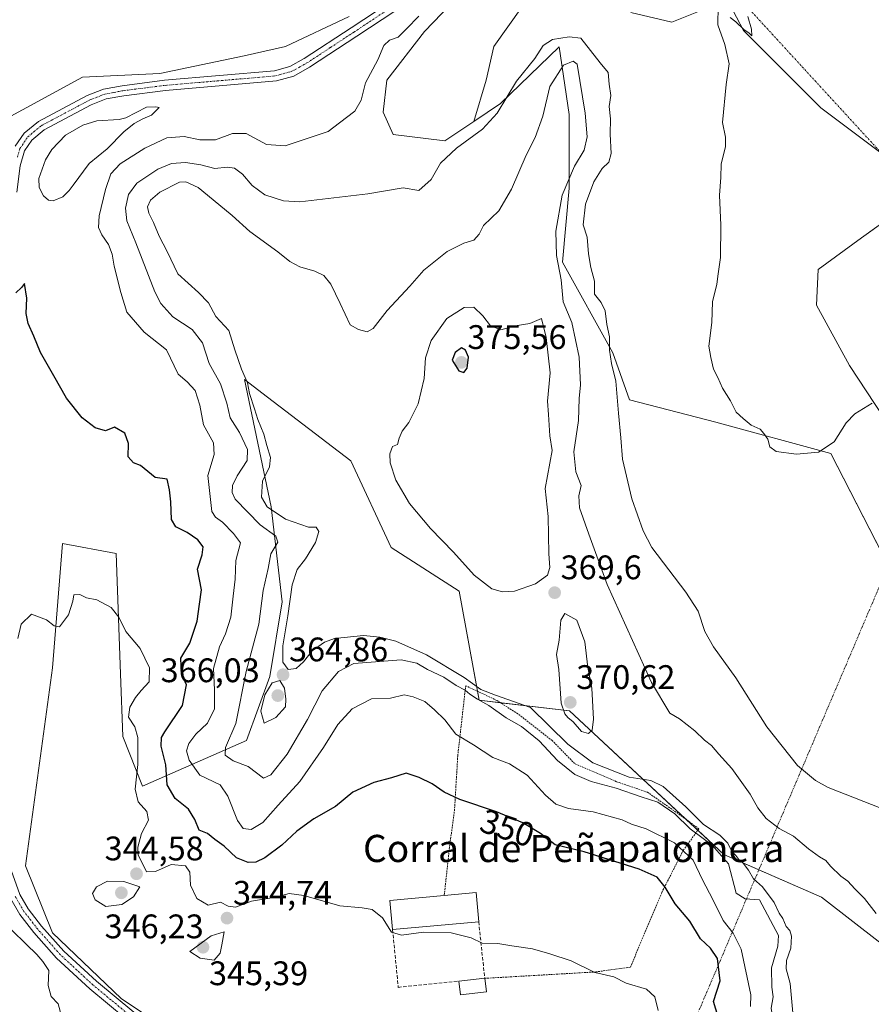
# Model space of a CAD drawing. Units: metres. Extents: x 625371 to 628853, y 4680975 to 4683350.
# Drawn here: x 627221 to 627472, y 4681144 to 4681434 of the extents above; entities that cross this region are included whole.
import ezdxf
from ezdxf.enums import TextEntityAlignment as Align

# ---------------------------------------------------------------- set-up
doc = ezdxf.new("R2010")
doc.units = ezdxf.units.M
doc.header["$MEASUREMENT"] = 0
for name, pattern in [('TRAZO_Y_PUNTO', [1, 0.5, -0.25, 0, -0.25]), ('TRAZOS', [0.75, 0.5, -0.25]), ('TRAZOSX2', [1.5, 1, -0.5])]:
    doc.linetypes.add(name, pattern=pattern)
for name, color, linetype, lineweight in [('Alambrada', 19, 'TRAZOS', 0), ('Camino eje virtual', 6, 'TRAZO_Y_PUNTO', 0), ('Carátula', 7, 'Continuous', 5), ('Cultivos herbáceos CxS', 92, 'Continuous', 0), ('Curva de nivel maestra', 36, 'Continuous', 30), ('Curva de nivel normal', 36, 'Continuous', 0), ('Edificación industrial', 135, 'Continuous', 13), ('Edificación industrial Cxs', 135, 'Continuous', 13), ('Edificación ligera', 1, 'Continuous', 0), ('Edificación ligera Cxs', 1, 'Continuous', 0), ('Estanque', 2, 'Continuous', 0), ('Estanque Cxs', 2, 'Continuous', 0), ('Muro lineal', 1, 'TRAZOSX2', 13), ('Pastizal CxS', 92, 'Continuous', 0), ('Pista no pavimentada', 254, 'Continuous', 13), ('Pista no pavimentada Cxs', 254, 'Continuous', 0), ('Pista pavimentada eje', 135, 'TRAZO_Y_PUNTO', 0), ('Punto de cota en terreno', 7, 'Continuous', 0), ('Rótulo de curva de nivel directora', 19, 'Continuous', 0), ('Rótulo de punto de cota en terreno', 19, 'Continuous', 0), ('Suelo desnudo', 252, 'Continuous', 0), ('Suelo desnudo CxS', 43, 'Continuous', 0), ('Texto cartográfico', 19, 'Continuous', 0)]:
    doc.layers.add(name, color=color, linetype=linetype, lineweight=lineweight)
doc.styles.add('Arial', font='txt', dxfattribs={"height": 0.2})

# ---------------------------------------------------------------- blocks, each defined once
blk = doc.blocks.new('*U157')
at = {"layer": 'Cultivos herbáceos CxS', "color": 92, "linetype": 'Continuous', "lineweight": 0}
for points in [[(627607.6, 4681434.21, 353.27), (627602.09, 4681424.28, 353.56), (627589.4, 4681417.11, 353.13), (627574, 4681415.31, 352.94), (627574.06, 4681392.12, 353.14), (627568.14, 4681378.3, 354.21), (627547.59, 4681362.07, 354.87), (627516.29, 4681332.76, 355.41), (627491.57, 4681309.2, 355.98), (627480.24, 4681309.2, 355.61), (627465.09, 4681332.11, 354.54), (627455.37, 4681349.82, 354.27), (627455.92, 4681360.3, 354.12), (627468.61, 4681369.68, 354.09), (627491.77, 4681386.22, 353.87), (627477.43, 4681392.29, 353.89), (627456.66, 4681407.92, 354.37), (627433.97, 4681430.62, 354.87), (627427.79, 4681442.48, 355.14)], [(627421.17, 4681436.42, 355.42), (627412.9, 4681433.11, 355.71), (627400.77, 4681435.87, 356.17)], [(627368.78, 4681437.52, 357.34), (627360.5, 4681425.94, 357.66), (627358.3, 4681416.01, 358.22), (627354.65, 4681403.88, 359.17), (627346.16, 4681398.19, 358.99), (627330.92, 4681400.04, 357.61), (627327.96, 4681406.63, 356.5), (627329.06, 4681416.01, 356.22), (627340.09, 4681430.35, 355.94), (627352.78, 4681443.59, 356.18)], [(627318.03, 4681434.76, 353.91), (627299.28, 4681425.94, 353.22), (627287.14, 4681423.18, 352.88), (627262.3, 4681417.93, 352.12), (627239.61, 4681416.94, 351.51), (627194.23, 4681392.27, 350.27), (627183.49, 4681371.3, 349.69), (627174.21, 4681312.78, 345.52), (627165.66, 4681280.87, 345.21), (627157.76, 4681220.66, 343.22), (627162.7, 4681176.24, 342.03), (627177.49, 4681165.38, 341.36), (627188.19, 4681153.78, 340.8), (627208.17, 4681125.13, 339.74), (627216.96, 4681094.31, 336.77), (627198.21, 4681061.74, 337.13), (627193.2, 4681026.23, 334.96), (627179.03, 4681019.44, 335.4), (627136.65, 4681030.38, 336.22), (627110.5, 4681029.24, 336.2), (627106.78, 4681015.58, 335.52), (627105.71, 4681005.48, 335.33), (626951.66, 4681002.7, 334.57)]]:
    blk.add_polyline3d(points, dxfattribs=at)
blk = doc.blocks.new('*U172')
at = {"layer": 'Curva de nivel normal', "color": 36, "linetype": 'Continuous', "lineweight": 0}
blk.add_polyline3d([(627233.39, 4681140.75, 340), (627232.43, 4681144.34, 340), (627230.35, 4681146.54, 340), (627229.51, 4681149.77, 340), (627229.68, 4681154.19, 340), (627227.88, 4681156.76, 340), (627226.17, 4681158.88, 340), (627222.98, 4681161.88, 340), (627218.83, 4681166.06, 340)], dxfattribs=at)
blk = doc.blocks.new('*U179')
at = {"layer": 'Curva de nivel normal', "color": 36, "linetype": 'Continuous', "lineweight": 0}
for points in [[(627435.2, 4681434.72, 355), (627436.27, 4681431.05, 355), (627436.39, 4681429.05, 355), (627435.65, 4681429.81, 355), (627434.05, 4681430.94, 355), (627431.67, 4681433.22, 355), (627430.03, 4681434.48, 355)], [(627426.52, 4681437.81, 355), (627426.36, 4681432.32, 355), (627428.45, 4681426.54, 355), (627429.73, 4681420.86, 355), (627428.81, 4681414.78, 355), (627427.76, 4681403.6, 355), (627428.66, 4681399.22, 355), (627428.7, 4681396.52, 355), (627427.37, 4681391.32, 355), (627427.25, 4681387.41, 355), (627426.92, 4681382.15, 355), (627427.27, 4681373.36, 355), (627427.21, 4681363.87, 355), (627426.52, 4681359.05, 355), (627426.1, 4681356.05, 355), (627424.79, 4681350.8, 355), (627424.59, 4681344.71, 355), (627423.8, 4681337.81, 355), (627424.38, 4681334.4, 355), (627425.16, 4681331.06, 355), (627426.38, 4681328.54, 355), (627427.73, 4681325.47, 355), (627430.16, 4681321.73, 355), (627431.83, 4681318.33, 355), (627433.88, 4681316.5, 355), (627436.2, 4681314.53, 355), (627438.83, 4681313.4, 355), (627439.93, 4681312.05, 355), (627441.06, 4681310.47, 355), (627441.73, 4681308.18, 355), (627443.53, 4681306.77, 355), (627449.55, 4681306.06, 355), (627456.03, 4681306.64, 355), (627460.61, 4681309.6, 355), (627464.18, 4681315.28, 355), (627466.69, 4681317.84, 355), (627471.75, 4681321.06, 355)], [(627435.98, 4681143.57, 355), (627436.15, 4681146.95, 355), (627433.3, 4681160.44, 355), (627430.88, 4681165.14, 355), (627427.93, 4681168.86, 355), (627424.94, 4681175.02, 355), (627421.85, 4681180.84, 355), (627419.16, 4681186.59, 355), (627413.64, 4681191.73, 355), (627405.34, 4681195.78, 355), (627400.99, 4681197.23, 355), (627398.28, 4681198.44, 355), (627389.71, 4681200.78, 355), (627382.47, 4681201.76, 355), (627378.77, 4681203.03, 355), (627375.76, 4681205.72, 355), (627370.34, 4681211.6, 355), (627365.14, 4681214.94, 355), (627360.26, 4681216.79, 355), (627354.56, 4681220.51, 355), (627349.37, 4681223.64, 355), (627346.08, 4681227.9, 355), (627343.1, 4681230.82, 355), (627340.25, 4681233.3, 355), (627336.83, 4681234.66, 355), (627334.17, 4681235.26, 355), (627330.18, 4681234.24, 355), (627324.55, 4681234.02, 355), (627318.84, 4681231.08, 355), (627314.62, 4681226.55, 355), (627310.42, 4681219.76, 355), (627303.44, 4681209.74, 355), (627297.14, 4681202.78, 355), (627292.64, 4681197.65, 355), (627289.18, 4681195.64, 355), (627286.77, 4681195.88, 355), (627285.12, 4681198.26, 355), (627282.27, 4681205.41, 355), (627280.07, 4681208.73, 355), (627274.06, 4681211.63, 355), (627270.98, 4681216.05, 355), (627270.17, 4681218.75, 355), (627270.79, 4681220.9, 355), (627272.89, 4681223.62, 355), (627276.36, 4681226.88, 355), (627278.35, 4681231.07, 355), (627278.41, 4681236.74, 355), (627278.13, 4681242.98, 355), (627279.83, 4681249.37, 355), (627281.63, 4681253.14, 355), (627283.21, 4681258.06, 355), (627283.86, 4681264.28, 355), (627284.47, 4681269.24, 355), (627284.65, 4681274.78, 355), (627286.07, 4681279.98, 355), (627283.95, 4681282.73, 355), (627280.76, 4681286.06, 355), (627278.66, 4681287.47, 355), (627277.61, 4681289.17, 355), (627276.44, 4681299.79, 355), (627278.3, 4681305.91, 355), (627278.09, 4681309.39, 355), (627275.14, 4681314.69, 355), (627274.06, 4681320.45, 355), (627272.71, 4681324.76, 355), (627270.38, 4681327.3, 355), (627267.67, 4681329.52, 355), (627264.31, 4681336.73, 355), (627257.7, 4681341.92, 355), (627252.64, 4681347.74, 355), (627250.81, 4681353.59, 355), (627248.88, 4681361.31, 355), (627248.3, 4681364.86, 355), (627247.19, 4681367.67, 355), (627245.21, 4681370.54, 355), (627244.28, 4681372.72, 355), (627244.5, 4681376.09, 355), (627246.34, 4681383.88, 355), (627247.92, 4681388.43, 355), (627250.67, 4681391.36, 355), (627257.87, 4681396.06, 355), (627264.32, 4681399.05, 355), (627269.46, 4681399.46, 355), (627274.06, 4681398.46, 355), (627278.72, 4681398.45, 355), (627283.71, 4681400.34, 355), (627287.72, 4681400.32, 355), (627293.69, 4681397.12, 355), (627299.12, 4681396.66, 355), (627306.18, 4681399.03, 355), (627311.84, 4681400.88, 355), (627315.17, 4681403.48, 355), (627319.68, 4681406.94, 355), (627321.48, 4681410.17, 355), (627322.82, 4681415.22, 355), (627326.41, 4681422.04, 355), (627328.22, 4681426.23, 355), (627329.87, 4681427.74, 355), (627332.36, 4681428.71, 355), (627334.83, 4681431.12, 355), (627338.5, 4681434.86, 355)]]:
    blk.add_polyline3d(points, dxfattribs=at)
blk = doc.blocks.new('*U181')
at = {"layer": 'Curva de nivel normal', "color": 36, "linetype": 'Continuous', "lineweight": 0}
blk.add_polyline3d([(627408.84, 4681142.42, 345), (627407.91, 4681146.4, 345), (627405.43, 4681148.63, 345), (627399.48, 4681150.44, 345), (627395.79, 4681152.33, 345), (627390.27, 4681153.6, 345), (627383.3, 4681156.97, 345), (627376.95, 4681159.1, 345), (627371.92, 4681160.56, 345), (627365.78, 4681161.37, 345), (627361.72, 4681162.13, 345), (627357.12, 4681162.19, 345), (627353.83, 4681163.73, 345), (627348, 4681165.2, 345), (627339.83, 4681165.45, 345), (627333.33, 4681164.55, 345), (627330.41, 4681165.39, 345), (627327.81, 4681169.61, 345), (627324.74, 4681172.07, 345), (627321.83, 4681172.6, 345), (627315.21, 4681173.13, 345), (627304.69, 4681176.24, 345), (627300.36, 4681176.84, 345), (627296.42, 4681175.72, 345), (627289.26, 4681174.5, 345), (627284.59, 4681172.83, 345), (627282.42, 4681173.04, 345), (627280.17, 4681174.23, 345), (627276.56, 4681173.39, 345), (627273.14, 4681175.35, 345), (627271.37, 4681179.28, 345), (627271.08, 4681183.05, 345), (627269.84, 4681184.96, 345), (627265.66, 4681185.29, 345), (627261, 4681183.23, 345), (627258.36, 4681183.22, 345), (627255.95, 4681188.14, 345), (627255.87, 4681190.41, 345), (627256.91, 4681194.47, 345), (627259.02, 4681198.38, 345), (627258.47, 4681200.92, 345), (627255.97, 4681203.79, 345), (627255.02, 4681207.53, 345), (627255.87, 4681214.75, 345), (627255.82, 4681222.72, 345), (627254.96, 4681225.86, 345), (627253.1, 4681228.68, 345), (627253.49, 4681231.6, 345), (627255.13, 4681234.49, 345), (627256.83, 4681236.55, 345), (627259.18, 4681239.03, 345), (627259.24, 4681243.15, 345), (627256.53, 4681248.9, 345), (627252.28, 4681253.84, 345), (627250.21, 4681258.11, 345), (627248, 4681260.9, 345), (627243.78, 4681263.13, 345), (627240.72, 4681263.76, 345), (627238.74, 4681264.77, 345), (627237, 4681264.62, 345), (627236.77, 4681262.79, 345), (627235.48, 4681258.77, 345), (627232.83, 4681255.25, 345), (627231.23, 4681255.55, 345), (627228.94, 4681257.29, 345), (627224.52, 4681258.91, 345), (627221.54, 4681256.02, 345), (627220.53, 4681251.78, 345)], dxfattribs=at)
blk = doc.blocks.new('*U190')
at = {"layer": 'Curva de nivel maestra', "color": 36, "linetype": 'Continuous', "lineweight": 30}
blk.add_polyline3d([(627426.53, 4681140.51, 350), (627425.16, 4681145.02, 350), (627427.12, 4681151.07, 350), (627426.35, 4681157.68, 350), (627424.26, 4681160.73, 350), (627421.26, 4681163.43, 350), (627418.14, 4681168.62, 350), (627413.88, 4681173.8, 350), (627410.93, 4681178.7, 350), (627408.59, 4681181.57, 350), (627403.28, 4681183.97, 350), (627387.13, 4681189.06, 350), (627378.59, 4681191.09, 350), (627374.21, 4681194.46, 350), (627369.05, 4681197.63, 350), (627361.28, 4681200.86, 350), (627350.53, 4681204.44, 350), (627345.91, 4681206.59, 350), (627342.43, 4681209.1, 350), (627338.55, 4681210.93, 350), (627334.71, 4681212.24, 350), (627330.41, 4681210.78, 350), (627325.26, 4681209.48, 350), (627319.02, 4681206.6, 350), (627313.95, 4681202.35, 350), (627307.64, 4681198.73, 350), (627302.62, 4681195.14, 350), (627298.18, 4681191, 350), (627293.18, 4681187.3, 350), (627290.51, 4681186.04, 350), (627288.25, 4681185.93, 350), (627284.88, 4681187.33, 350), (627281.22, 4681190.73, 350), (627278.45, 4681192.71, 350), (627276.32, 4681194.47, 350), (627273.92, 4681195.44, 350), (627272.63, 4681198.54, 350), (627270.71, 4681201.57, 350), (627266.81, 4681204.7, 350), (627264.49, 4681208.72, 350), (627264.07, 4681214.66, 350), (627262.71, 4681220.14, 350), (627262.83, 4681222.66, 350), (627263.77, 4681224.32, 350), (627269.02, 4681232.14, 350), (627270.14, 4681238.14, 350), (627268.72, 4681241.5, 350), (627268.51, 4681245.99, 350), (627271.08, 4681250.38, 350), (627273.3, 4681256.88, 350), (627273.97, 4681261.87, 350), (627274.55, 4681266.12, 350), (627273.41, 4681272.2, 350), (627274.76, 4681276.4, 350), (627275.02, 4681278.73, 350), (627273.49, 4681280.78, 350), (627270.38, 4681282.94, 350), (627267.01, 4681284.61, 350), (627265.78, 4681286.82, 350), (627265.5, 4681291.99, 350), (627265.11, 4681295.48, 350), (627264.42, 4681298.64, 350), (627260.94, 4681299.16, 350), (627258.74, 4681300.96, 350), (627256.65, 4681302.64, 350), (627254.52, 4681303.47, 350), (627252.96, 4681305.27, 350), (627253.06, 4681309.19, 350), (627252, 4681312.2, 350), (627248.93, 4681313.98, 350), (627246.34, 4681312.9, 350), (627243.3, 4681313.77, 350), (627239.51, 4681316.73, 350), (627234.82, 4681322.53, 350), (627231.16, 4681329.01, 350), (627227.18, 4681335.95, 350), (627225.28, 4681340.7, 350), (627223.6, 4681344.44, 350), (627223.02, 4681347.42, 350), (627223.21, 4681351.91, 350), (627222.54, 4681356.21, 350), (627221.61, 4681355.01, 350), (627219.96, 4681353.48, 350)], dxfattribs=at)
blk = doc.blocks.new('5PATER')
at = {"layer": 'Carátula', "linetype": 'Continuous', "lineweight": 5}
h = blk.add_hatch(color=250, dxfattribs=at)
edge = h.paths.add_edge_path()
edge.add_ellipse((0, 0.01), major_axis=(-1.33, -1.34), ratio=0.999422, start_angle=0, end_angle=360)

msp = doc.modelspace()

# ---------------------------------------------------------------- linework, layer by layer
at = {"layer": 'Alambrada', "color": 19, "linetype": 'TRAZOS', "lineweight": 0}
msp.add_polyline3d([(627357.85, 4681151.85, 347.53), (627390.48, 4681153.73, 345.26), (627400.69, 4681155.14, 345.65), (627409.92, 4681177.12, 349.52), (627416.23, 4681189.48, 355.18), (627420.16, 4681194.93, 365.3), (627420.78, 4681195.85, 365.4), (627415.32, 4681199.88, 365.34), (627405.71, 4681206.59, 365.03), (627396.57, 4681209.69, 365.73), (627384.28, 4681215.03, 366.71), (627377.71, 4681221.76, 365.09), (627367.6, 4681229.65, 362.19), (627361.42, 4681233.58, 365.83), (627352.26, 4681237.92, 366.48), (627349.92, 4681217.33, 353.74), (627348.98, 4681201.57, 349.54), (627347.49, 4681190.3, 347.29), (627345.93, 4681176.19, 348.42)], dxfattribs=at)
at = {"layer": 'Camino eje virtual', "color": 6, "linetype": 'TRAZO_Y_PUNTO', "lineweight": 0}
for points in [[(627395.45, 4681480.71, 357.14), (627526.49, 4681337.91, 355.53)], [(627474.1, 4681267.53, 356.31), (627391.69, 4681073.83, 340.67), (627391.1, 4681072.44, 340.66)]]:
    msp.add_polyline3d(points, dxfattribs=at)
at = {"layer": 'Cultivos herbáceos CxS', "color": 92, "linetype": 'Continuous', "lineweight": 0}
for points in [[(627354.65, 4681403.88, 359.17), (627346.16, 4681398.19, 358.99), (627330.92, 4681400.04, 357.61), (627327.96, 4681406.63, 356.5), (627329.06, 4681416.01, 356.22), (627340.09, 4681430.35, 355.94), (627352.78, 4681443.59, 356.18)], [(627607.6, 4681434.21, 353.27), (627606.66, 4681432.51, 352.84), (627602.09, 4681424.28, 353.56), (627589.4, 4681417.11, 353.13), (627574, 4681415.31, 352.94), (627574.06, 4681392.12, 353.14), (627568.14, 4681378.3, 354.21), (627547.59, 4681362.07, 354.87), (627524.32, 4681340.27, 355.23), (627516.29, 4681332.76, 355.41), (627491.57, 4681309.2, 355.98), (627480.24, 4681309.2, 355.61), (627465.09, 4681332.11, 354.54), (627455.37, 4681349.82, 354.27), (627455.92, 4681360.3, 354.12), (627468.61, 4681369.68, 354.09), (627485.96, 4681382.07, 353.9), (627491.77, 4681386.22, 353.87), (627477.43, 4681392.29, 353.89), (627474.7, 4681394.35, 353.92), (627456.66, 4681407.92, 354.37), (627433.96, 4681430.62, 354.87), (627427.79, 4681442.48, 355.14)], [(627368.77, 4681437.52, 357.34), (627360.5, 4681425.94, 357.66), (627358.29, 4681416.01, 358.22), (627354.65, 4681403.88, 359.17)], [(627421.17, 4681436.42, 355.42), (627412.9, 4681433.11, 355.71), (627400.77, 4681435.87, 356.17)], [(627318.03, 4681434.76, 353.91), (627299.28, 4681425.94, 353.22), (627287.14, 4681423.18, 352.88), (627262.3, 4681417.93, 352.12), (627239.61, 4681416.94, 351.51), (627194.23, 4681392.27, 350.27), (627183.49, 4681371.31, 349.69), (627174.21, 4681312.78, 345.52), (627165.66, 4681280.87, 345.21), (627157.76, 4681220.66, 343.22), (627162.7, 4681176.24, 342.03), (627177.49, 4681165.38, 341.36), (627188.19, 4681153.78, 340.8), (627208.17, 4681125.13, 339.74), (627216.96, 4681094.31, 336.77), (627198.21, 4681061.74, 337.13), (627193.2, 4681026.23, 334.96), (627179.03, 4681019.44, 335.4), (627136.65, 4681030.39, 336.22), (627110.5, 4681029.24, 336.2), (627106.77, 4681015.58, 335.52), (627105.71, 4681005.48, 335.33)]]:
    msp.add_polyline3d(points, dxfattribs=at)
at = {"layer": 'Curva de nivel maestra', "color": 36, "linetype": 'Continuous', "lineweight": 30}
msp.add_polyline3d([(627351.7, 4681330.08, 375), (627352.66, 4681331.27, 375), (627353.06, 4681334.59, 375), (627352.24, 4681336.65, 375), (627351.02, 4681337.25, 375), (627349.14, 4681335.89, 375), (627348.31, 4681333.64, 375), (627350.22, 4681330.54, 375), (627351.7, 4681330.08, 375)], dxfattribs=at)
at = {"layer": 'Curva de nivel normal', "color": 36, "linetype": 'Continuous', "lineweight": 0}
for points in [[(627474.33, 4681201.9, 360), (627458.82, 4681208.02, 360), (627455.15, 4681209.99, 360), (627449.86, 4681214.4, 360), (627440.8, 4681225.79, 360), (627431.68, 4681240.26, 360), (627425.1, 4681249.35, 360), (627422.62, 4681253.87, 360), (627420.63, 4681259.88, 360), (627417.02, 4681265.43, 360), (627407, 4681278.55, 360), (627404.41, 4681283.46, 360), (627401.12, 4681292.85, 360), (627398.32, 4681304.56, 360), (627397.87, 4681310.78, 360), (627397.21, 4681318.09, 360), (627396.43, 4681327.5, 360), (627395.09, 4681332.7, 360), (627394.5, 4681336.62, 360), (627394.54, 4681340.55, 360), (627393.76, 4681344.12, 360), (627393.27, 4681348.21, 360), (627392.05, 4681350.62, 360), (627390.18, 4681353.06, 360), (627390.18, 4681356.91, 360), (627389.06, 4681360.96, 360), (627388.35, 4681364.91, 360), (627387.93, 4681369.85, 360), (627386.8, 4681373.46, 360), (627387.49, 4681379.51, 360), (627389.89, 4681386.11, 360), (627392.4, 4681390, 360), (627394.3, 4681391.86, 360), (627395.06, 4681394.47, 360), (627394.7, 4681400.16, 360), (627394.81, 4681404.64, 360), (627394.46, 4681408.25, 360), (627394.92, 4681411.54, 360), (627394.44, 4681414.85, 360), (627394.13, 4681418.3, 360), (627391.84, 4681421.11, 360), (627386.12, 4681428.34, 360), (627382.72, 4681428.77, 360), (627377.76, 4681427.97, 360), (627375.01, 4681426.22, 360), (627372.56, 4681422.38, 360), (627367.17, 4681415.71, 360), (627361.5, 4681406.32, 360), (627357.22, 4681401.62, 360), (627349.5, 4681396.06, 360), (627344.82, 4681391.58, 360), (627342.1, 4681386.84, 360), (627338.48, 4681383.56, 360), (627333.83, 4681384.38, 360), (627323.5, 4681382.55, 360), (627303.46, 4681380.26, 360), (627298.65, 4681380.55, 360), (627293.14, 4681382.25, 360), (627289.45, 4681385, 360), (627286.63, 4681388.32, 360), (627284.26, 4681390.13, 360), (627282.11, 4681390.46, 360), (627278.51, 4681390.06, 360), (627274.39, 4681391.1, 360), (627269.85, 4681391.82, 360), (627265.69, 4681391.54, 360), (627261.67, 4681389.88, 360), (627255.58, 4681385.75, 360), (627253.05, 4681382.39, 360), (627252.19, 4681378.36, 360), (627252.62, 4681374.64, 360), (627255.29, 4681368.2, 360), (627260.84, 4681353.72, 360), (627262.64, 4681350.3, 360), (627266.14, 4681346.36, 360), (627271.77, 4681342.65, 360), (627274.86, 4681338.74, 360), (627276.79, 4681332.66, 360), (627280.15, 4681326.69, 360), (627282.01, 4681321.06, 360), (627282.99, 4681316.73, 360), (627285.76, 4681312.4, 360), (627288.04, 4681307.4, 360), (627287.98, 4681304.13, 360), (627285.05, 4681299.65, 360), (627283.68, 4681296.79, 360), (627283.58, 4681294.73, 360), (627284.45, 4681292.74, 360), (627291.79, 4681285.21, 360), (627296.44, 4681281.94, 360), (627297.04, 4681280.18, 360), (627294.96, 4681276.66, 360), (627294.14, 4681272.35, 360), (627292.68, 4681265.94, 360), (627291.46, 4681256.04, 360), (627287.66, 4681242.07, 360), (627284.64, 4681226.79, 360), (627281.57, 4681219.72, 360), (627281.55, 4681217.45, 360), (627283.92, 4681215.81, 360), (627288.26, 4681214.15, 360), (627292.84, 4681210.77, 360), (627294.92, 4681211.75, 360), (627299.77, 4681217.74, 360), (627305.76, 4681227.98, 360), (627310.02, 4681236.38, 360), (627314.85, 4681242.08, 360), (627319.32, 4681244.44, 360), (627333.26, 4681245.5, 360), (627337.92, 4681244.51, 360), (627341.04, 4681242.68, 360), (627345.82, 4681240.41, 360), (627349.42, 4681238, 360), (627352.07, 4681236.64, 360), (627353.5, 4681235.4, 360), (627355.69, 4681233.92, 360), (627359.07, 4681232.12, 360), (627364.18, 4681228.5, 360), (627368.71, 4681225.92, 360), (627373.82, 4681221.66, 360), (627379.26, 4681215.94, 360), (627384.3, 4681211.82, 360), (627389.16, 4681209.78, 360), (627396.49, 4681207.82, 360), (627403.82, 4681205.26, 360), (627408.77, 4681203.7, 360), (627413.78, 4681200.28, 360), (627418.27, 4681195.86, 360), (627424.75, 4681191.01, 360), (627429.58, 4681185.5, 360), (627431.78, 4681176.87, 360), (627434.41, 4681175.22, 360), (627438.7, 4681174.96, 360), (627444.25, 4681164.49, 360)], [(627472.96, 4681170.92, 365), (627469.5, 4681175.32, 365), (627466.65, 4681178.19, 365), (627464.59, 4681180.43, 365), (627462.6, 4681181.87, 365), (627459.54, 4681184.81, 365), (627458.17, 4681186.53, 365), (627456.27, 4681187.56, 365), (627453.04, 4681189.96, 365), (627448.63, 4681193.63, 365), (627444.47, 4681195.96, 365), (627440.64, 4681198.82, 365), (627438.16, 4681202.03, 365), (627435.92, 4681205.98, 365), (627430.47, 4681213.58, 365), (627426.74, 4681217.77, 365), (627424.56, 4681220.37, 365), (627422.46, 4681221.86, 365), (627419.62, 4681224.67, 365), (627415.14, 4681228.17, 365), (627412.31, 4681229.88, 365), (627406.88, 4681238.86, 365), (627393.84, 4681267.73, 365), (627388.45, 4681282.5, 365), (627385.72, 4681290.28, 365), (627385.57, 4681293.74, 365), (627386.23, 4681296.84, 365), (627384.61, 4681300.78, 365), (627384.08, 4681306.74, 365), (627385.44, 4681315.91, 365), (627385.6, 4681322.36, 365), (627386.02, 4681326.45, 365), (627385.61, 4681334.59, 365), (627383.44, 4681344.72, 365), (627380.95, 4681350.78, 365), (627380.37, 4681357.27, 365), (627379, 4681364.42, 365), (627378.72, 4681371.62, 365), (627380.63, 4681382.16, 365), (627384.27, 4681390.73, 365), (627387.08, 4681395.44, 365), (627387.98, 4681399.34, 365), (627387.41, 4681406.34, 365), (627385.03, 4681420.71, 365), (627383.86, 4681421.59, 365), (627381.01, 4681420.41, 365), (627376.96, 4681414.14, 365), (627374.92, 4681405.38, 365), (627372.66, 4681399.2, 365), (627370, 4681393.99, 365), (627365.77, 4681384, 365), (627361.98, 4681377.61, 365), (627357.52, 4681373.26, 365), (627356.26, 4681370.74, 365), (627354.62, 4681369, 365), (627351.67, 4681368.04, 365), (627346.78, 4681365.65, 365), (627339.99, 4681360.14, 365), (627335.79, 4681355.39, 365), (627329.17, 4681348.24, 365), (627325.02, 4681343, 365), (627323.26, 4681342.04, 365), (627320.76, 4681342.65, 365), (627318.27, 4681344.02, 365), (627315.35, 4681350.37, 365), (627312.57, 4681356.05, 365), (627310.54, 4681358.57, 365), (627307.93, 4681359.86, 365), (627303.46, 4681361.16, 365), (627300.57, 4681362.7, 365), (627297.02, 4681365.54, 365), (627288.81, 4681371.54, 365), (627283.6, 4681376.24, 365), (627279.66, 4681379.4, 365), (627273.56, 4681384.49, 365), (627269.94, 4681386.15, 365), (627268.1, 4681386.05, 365), (627262.29, 4681383.11, 365), (627259.55, 4681380.72, 365), (627258.67, 4681378.78, 365), (627259.07, 4681376.91, 365), (627260.46, 4681374.13, 365), (627262.09, 4681370.17, 365), (627264.42, 4681365.65, 365), (627267.61, 4681359.08, 365), (627273.72, 4681353.6, 365), (627276.61, 4681350.48, 365), (627278.81, 4681346.54, 365), (627282.64, 4681342.34, 365), (627284.4, 4681336.73, 365), (627286.3, 4681331.06, 365), (627288.04, 4681327.01, 365), (627288.63, 4681323.86, 365), (627290.19, 4681319.38, 365), (627291.1, 4681316.2, 365), (627292.89, 4681311.91, 365), (627293.77, 4681308.52, 365), (627294.89, 4681305.06, 365), (627294.59, 4681302.31, 365), (627292.53, 4681298.06, 365), (627292.18, 4681293.36, 365), (627293.87, 4681290.5, 365), (627299.3, 4681286.86, 365), (627306, 4681284.56, 365), (627308.32, 4681284.54, 365), (627309.11, 4681283.29, 365), (627308.06, 4681280.03, 365), (627305.12, 4681275.28, 365), (627302.68, 4681272.12, 365), (627301.18, 4681267.61, 365), (627299.99, 4681258.51, 365), (627298.52, 4681249.64, 365), (627298.52, 4681244.81, 365), (627300.07, 4681242.64, 365), (627302.43, 4681243.01, 365), (627304.6, 4681244.96, 365), (627307.14, 4681248.19, 365), (627310.75, 4681250.76, 365), (627313.71, 4681251.82, 365), (627322.17, 4681252.71, 365), (627326.98, 4681252.22, 365), (627331.71, 4681250.99, 365), (627340.71, 4681246.95, 365), (627351.79, 4681240.34, 365), (627356.69, 4681236.82, 365), (627361.01, 4681235.16, 365), (627371.28, 4681231.52, 365)], [(627363.12, 4681265.48, 370), (627366.62, 4681265.69, 370), (627372.83, 4681267.88, 370), (627376.3, 4681270.42, 370), (627377.03, 4681272.67, 370), (627376.7, 4681276.73, 370), (627376.52, 4681287.73, 370), (627375.58, 4681295.93, 370), (627377.69, 4681307.06, 370), (627377.03, 4681311.4, 370), (627376.65, 4681317.73, 370), (627376.33, 4681321.61, 370), (627377.07, 4681329.9, 370), (627375.91, 4681340.29, 370), (627374.5, 4681345.9, 370), (627371.1, 4681344.42, 370), (627366.83, 4681343.73, 370), (627362.63, 4681342.55, 370), (627359.5, 4681343.76, 370), (627357.25, 4681346.7, 370), (627354.66, 4681349.28, 370), (627351.83, 4681349.18, 370), (627346.67, 4681345.94, 370), (627342.13, 4681339.41, 370), (627340.4, 4681334.37, 370), (627340, 4681328.23, 370), (627338.28, 4681320.8, 370), (627335.52, 4681315.34, 370), (627333.58, 4681312.74, 370), (627332.7, 4681310.73, 370), (627332.18, 4681308.89, 370), (627330.72, 4681308.23, 370), (627329.91, 4681306.14, 370), (627330.01, 4681303.45, 370), (627331.68, 4681298.4, 370), (627335.69, 4681291.46, 370), (627341.9, 4681284.13, 370), (627348.64, 4681277.2, 370), (627354.72, 4681270.42, 370), (627359.94, 4681266.41, 370), (627363.12, 4681265.48, 370)], [(627388.34, 4681223.84, 370), (627389.48, 4681224.8, 370), (627389.84, 4681228.07, 370), (627389.3, 4681237.24, 370), (627388.14, 4681243.23, 370), (627387.26, 4681250.85, 370), (627384.9, 4681257.15, 370), (627381.39, 4681259.13, 370), (627380.21, 4681257.21, 370), (627379.7, 4681251.33, 370), (627378.92, 4681247.07, 370), (627379.6, 4681242.7, 370), (627380.37, 4681232.74, 370), (627381.42, 4681229.66, 370), (627382.31, 4681228.56, 370), (627383.86, 4681227.3, 370), (627386.34, 4681224.49, 370), (627388.34, 4681223.84, 370)], [(627293.03, 4681226.86, 365), (627296.4, 4681228.59, 365), (627299.22, 4681231.73, 365), (627299.37, 4681233.94, 365), (627299, 4681237.23, 365), (627297.57, 4681239.42, 365), (627295.3, 4681238.74, 365), (627293.2, 4681235.22, 365), (627291.98, 4681230.38, 365), (627293.03, 4681226.86, 365)], [(627371.28, 4681231.52, 365), (627382.27, 4681220.68, 365), (627389.64, 4681215.22, 365), (627400.28, 4681211.06, 365), (627406.66, 4681210.04, 365), (627410.34, 4681208.26, 365), (627416.96, 4681202.3, 365), (627422.19, 4681197.13, 365), (627426.98, 4681193.99, 365), (627429.34, 4681191.6, 365), (627430.53, 4681189.13, 365), (627431.73, 4681187.99, 365), (627432.56, 4681186.82, 365), (627433.82, 4681185.75, 365), (627435.39, 4681183.65, 365), (627436.86, 4681181.12, 365), (627439.52, 4681178.78, 365), (627442.94, 4681174.2, 365), (627444.43, 4681171.03, 365), (627445.52, 4681169.44, 365), (627446.48, 4681167.07, 365), (627447.56, 4681165.89, 365), (627448.06, 4681164.29, 365), (627447.86, 4681160.75, 365), (627446.6, 4681157.08, 365), (627446.53, 4681154.65, 365), (627447.7, 4681150.34, 365), (627448.58, 4681140.6, 365)], [(627246.41, 4681172.98, 345), (627251.11, 4681173.57, 345), (627254.58, 4681175.85, 345), (627256.47, 4681178.75, 345), (627251.68, 4681180.34, 345), (627246.88, 4681180.42, 345), (627243.64, 4681178.72, 345), (627242.55, 4681176.81, 345), (627243.31, 4681174.92, 345), (627246.41, 4681172.98, 345)], [(627278.29, 4681157.2, 345), (627280.09, 4681159.3, 345), (627280.51, 4681161.7, 345), (627281.21, 4681165.56, 345), (627277.36, 4681164.36, 345), (627271.1, 4681159.7, 345), (627274.16, 4681157.74, 345), (627278.29, 4681157.2, 345)], [(627444.25, 4681164.49, 360), (627444.02, 4681161.32, 360), (627442.14, 4681154.94, 360), (627442.26, 4681149.26, 360), (627442.7, 4681146.38, 360), (627442.1, 4681143.06, 360), (627442.52, 4681140.56, 360), (627443.95, 4681137.55, 360), (627445.5, 4681132.2, 360), (627448.16, 4681128.88, 360), (627452.27, 4681127.08, 360), (627456.48, 4681126.42, 360), (627461.73, 4681125.01, 360), (627470.58, 4681123.52, 360), (627476.59, 4681120.99, 360)]]:
    msp.add_polyline3d(points, dxfattribs=at)
at = {"layer": 'Edificación industrial', "color": 135, "linetype": 'Continuous', "lineweight": 13}
for points in [[(627330.74, 4681166.17, 346.05), (627329.95, 4681174.71, 347.35), (627345.93, 4681176.19, 348.42)], [(627345.93, 4681176.19, 348.42), (627355.3, 4681177.05, 348.59), (627356.08, 4681168.5, 347.53)], [(627356.08, 4681168.5, 347.53), (627330.74, 4681166.17, 346.05)]]:
    msp.add_polyline3d(points, dxfattribs=at)
at = {"layer": 'Edificación industrial Cxs', "color": 135, "linetype": 'Continuous', "lineweight": 13}
msp.add_polyline3d([(627356.08, 4681168.5, 347.53), (627330.74, 4681166.17, 346.05), (627329.95, 4681174.71, 347.35), (627345.93, 4681176.19, 348.42), (627355.3, 4681177.05, 348.59), (627356.08, 4681168.5, 347.53)], close=True, dxfattribs=at)
at = {"layer": 'Edificación ligera', "color": 1, "linetype": 'Continuous', "lineweight": 0}
for points in [[(627350.23, 4681151.05, 347.55), (627357.85, 4681151.85, 347.53)], [(627358.34, 4681147.88, 346.42), (627350.71, 4681147.01, 345.63), (627350.23, 4681151.05, 347.55)], [(627357.85, 4681151.85, 347.53), (627358.34, 4681147.88, 346.42)]]:
    msp.add_polyline3d(points, dxfattribs=at)
at = {"layer": 'Edificación ligera Cxs', "color": 1, "linetype": 'Continuous', "lineweight": 0}
msp.add_polyline3d([(627358.34, 4681147.88, 346.42), (627350.71, 4681147.01, 345.63), (627350.23, 4681151.05, 347.55), (627357.85, 4681151.85, 347.53), (627358.34, 4681147.88, 346.42)], close=True, dxfattribs=at)
at = {"layer": 'Estanque', "color": 2, "linetype": 'Continuous', "lineweight": 0}
msp.add_polyline3d([(627233.76, 4681381.74, 352.23), (627230.98, 4681380.49, 352.28), (627229.53, 4681380.75, 352.35), (627228.14, 4681382.01, 352.39), (627226.81, 4681384.46, 352.44), (627226.75, 4681387.1, 352.38), (627228.73, 4681392.59, 351.94), (627230.58, 4681395.63, 351.95), (627234.55, 4681399.87, 351.92), (627239.71, 4681402.78, 352.22), (627243.81, 4681404.1, 352.26), (627250.37, 4681404.44, 352.19), (627252.28, 4681404.89, 352.21), (627258.37, 4681408.07, 352.21), (627261.14, 4681408.2, 352.27), (627262.07, 4681407.94, 352.3), (627259.82, 4681405.69, 352.34), (627257.31, 4681404.63, 352.31), (627254.79, 4681403.31, 352.33), (627251.75, 4681400.79, 352.35), (627246.86, 4681395.77, 352.49), (627241.56, 4681391.53, 352.25), (627236.8, 4681385.18, 352.14), (627235.68, 4681383.53, 352.16), (627233.76, 4681381.74, 352.23)], dxfattribs=at)
at = {"layer": 'Estanque Cxs', "color": 2, "linetype": 'Continuous', "lineweight": 0}
msp.add_polyline3d([(627233.76, 4681381.74, 352.23), (627230.98, 4681380.49, 352.28), (627229.53, 4681380.75, 352.35), (627228.14, 4681382.01, 352.39), (627226.81, 4681384.46, 352.44), (627226.75, 4681387.1, 352.38), (627228.73, 4681392.59, 351.94), (627230.58, 4681395.63, 351.95), (627234.55, 4681399.87, 351.92), (627239.71, 4681402.78, 352.22), (627243.81, 4681404.1, 352.26), (627250.37, 4681404.44, 352.19), (627252.28, 4681404.89, 352.21), (627258.37, 4681408.07, 352.21), (627261.14, 4681408.2, 352.27), (627262.07, 4681407.94, 352.3), (627259.82, 4681405.69, 352.34), (627257.31, 4681404.63, 352.31), (627254.79, 4681403.31, 352.33), (627251.75, 4681400.79, 352.35), (627246.86, 4681395.77, 352.49), (627241.56, 4681391.53, 352.25), (627236.8, 4681385.18, 352.14), (627235.68, 4681383.53, 352.16), (627233.76, 4681381.74, 352.23)], close=True, dxfattribs=at)
at = {"layer": 'Muro lineal', "color": 1, "linetype": 'TRAZOSX2', "lineweight": 13}
for points in [[(627356.08, 4681168.5, 347.53), (627357.85, 4681151.85, 347.53)], [(627330.74, 4681166.17, 346.05), (627332.4, 4681149.2, 344.96), (627350.23, 4681151.05, 347.55)]]:
    msp.add_polyline3d(points, dxfattribs=at)
at = {"layer": 'Pastizal CxS', "color": 92, "linetype": 'Continuous', "lineweight": 0}
for points in [[(627352.78, 4681443.59, 356.18), (627340.09, 4681430.35, 355.94), (627329.06, 4681416.01, 356.22), (627327.96, 4681406.63, 356.5), (627330.92, 4681400.04, 357.61), (627346.16, 4681398.19, 358.99), (627354.65, 4681403.88, 359.17), (627354.65, 4681403.88, 359.17), (627362.48, 4681409.11, 359.63), (627379.7, 4681425.83, 361.18), (627382.66, 4681405.94, 367.29), (627382.66, 4681384.23, 363.66), (627380.69, 4681362.51, 363.66), (627395.49, 4681335.86, 359.54), (627400.42, 4681322.04, 358.84), (627425.77, 4681315.38, 355.49), (627459.61, 4681306.25, 355.14), (627496.12, 4681235.18, 357.07)], [(627354.65, 4681403.88, 359.17), (627346.16, 4681398.19, 358.99), (627330.92, 4681400.04, 357.61), (627327.96, 4681406.63, 356.5), (627329.06, 4681416.01, 356.22), (627340.09, 4681430.35, 355.94), (627352.78, 4681443.59, 356.18)], [(627318.03, 4681434.76, 353.91), (627299.28, 4681425.94, 353.22), (627287.14, 4681423.18, 352.88), (627262.3, 4681417.93, 352.12), (627239.61, 4681416.94, 351.51), (627194.23, 4681392.27, 350.27), (627183.49, 4681371.31, 349.69), (627174.21, 4681312.78, 345.52), (627165.66, 4681280.87, 345.21), (627157.76, 4681220.66, 343.22), (627162.7, 4681176.24, 342.03), (627177.49, 4681165.38, 341.36), (627188.19, 4681153.78, 340.8), (627208.17, 4681125.13, 339.74), (627216.96, 4681094.31, 336.77), (627198.21, 4681061.74, 337.13), (627193.2, 4681026.23, 334.96), (627179.03, 4681019.44, 335.4), (627136.65, 4681030.39, 336.22), (627110.5, 4681029.24, 336.2), (627106.77, 4681015.58, 335.52), (627105.71, 4681005.48, 335.33)], [(627208.17, 4681125.13, 339.74), (627188.19, 4681153.78, 340.8), (627177.49, 4681165.38, 341.36), (627162.7, 4681176.24, 342.03), (627157.76, 4681220.66, 343.22), (627165.66, 4681280.87, 345.21), (627174.21, 4681312.78, 345.52), (627183.49, 4681371.3, 349.69), (627194.23, 4681392.27, 350.27), (627239.61, 4681416.94, 351.51), (627262.3, 4681417.93, 352.12), (627287.14, 4681423.18, 352.88), (627299.28, 4681425.94, 353.22), (627318.03, 4681434.76, 353.91)], [(627476.49, 4681273.4, 356.43), (627459.61, 4681306.25, 355.14), (627425.77, 4681315.38, 355.49), (627400.42, 4681322.04, 358.84), (627395.49, 4681335.86, 359.54), (627380.69, 4681362.51, 363.66), (627382.66, 4681384.23, 363.66), (627382.66, 4681405.94, 367.29), (627379.7, 4681425.83, 361.18), (627362.48, 4681409.11, 359.63), (627354.65, 4681403.88, 359.17)], [(627269.49, 4681133.5, 340.97), (627250.94, 4681145.87, 341.08), (627230.73, 4681165.24, 341.04), (627222.83, 4681184.98, 341.22), (627230.73, 4681243.22, 343.77), (627233.69, 4681279.74, 346.23), (627249.47, 4681276.78, 346.64), (627250.74, 4681241.37, 343.81), (627251.46, 4681222.94, 343.22), (627257.23, 4681208.35, 345.79), (627287.76, 4681221.83, 361.52), (627294.66, 4681240.59, 363.97), (627298.3, 4681262.59, 363.23), (627295, 4681290.54, 364.95), (627287.22, 4681328, 364.68), (627293.96, 4681322.82, 367.49), (627318.45, 4681304.01, 368.51), (627330.37, 4681278.61, 369.06), (627350.32, 4681265.73, 369.33), (627355.75, 4681236.27, 363.51), (627356.23, 4681233.66, 359.58), (627362.47, 4681232.91, 361.9), (627382.75, 4681230.48, 369.46), (627417.22, 4681198.48, 361.02), (627420.5, 4681195.43, 360.39), (627428.21, 4681188.28, 360.57), (627438.47, 4681183.78, 365.5), (627456.85, 4681175.72, 365.71), (627474.41, 4681162.13, 365.47)], [(627474.41, 4681162.13, 365.47), (627456.85, 4681175.72, 365.71), (627428.21, 4681188.28, 360.57), (627382.75, 4681230.48, 369.46), (627356.23, 4681233.66, 359.58), (627350.32, 4681265.73, 369.33), (627330.37, 4681278.61, 369.06), (627318.45, 4681304.01, 368.51), (627293.96, 4681322.82, 367.49), (627287.22, 4681328, 364.68), (627295, 4681290.54, 364.95), (627298.3, 4681262.59, 363.23), (627294.66, 4681240.59, 363.97), (627287.76, 4681221.83, 361.52), (627257.23, 4681208.35, 345.79), (627251.46, 4681222.94, 343.22), (627250.74, 4681241.37, 343.81), (627249.47, 4681276.78, 346.64), (627233.69, 4681279.74, 346.23), (627230.73, 4681243.22, 343.77), (627222.84, 4681184.98, 341.22), (627230.73, 4681165.24, 341.04), (627250.94, 4681145.87, 341.08), (627269.49, 4681133.5, 340.97)]]:
    msp.add_polyline3d(points, dxfattribs=at)
at = {"layer": 'Pista no pavimentada', "color": 254, "linetype": 'Continuous', "lineweight": 13}
for points in [[(627219.8, 4681396.57, 350.9), (627222.38, 4681400.38, 351.1), (627226.61, 4681403.88, 351.28), (627240.9, 4681411.46, 351.41), (627245.74, 4681413.38, 351.47), (627251.24, 4681414.38, 351.66), (627263.7, 4681415.98, 352.08), (627296.07, 4681418.74, 352.86), (627300.55, 4681420.02, 353.02), (627304.8, 4681422.36, 353.26), (627318.56, 4681431.41, 353.86), (627355.23, 4681455.66, 355.44)], [(627356.87, 4681453.16, 355.39), (627320.22, 4681428.91, 353.87), (627306.36, 4681419.8, 353.36), (627301.71, 4681417.22, 353.03), (627296.62, 4681415.78, 352.91), (627264.02, 4681413, 352.04), (627251.7, 4681411.43, 351.79), (627246.57, 4681410.48, 351.56), (627242.16, 4681408.74, 351.33), (627228.29, 4681401.38, 351.35), (627224.62, 4681398.34, 351.14), (627222.54, 4681395.27, 351.15), (627221.22, 4681390.83, 351.09), (627220.3, 4681383.05, 351.11)], [(627218.07, 4681185.06, 341.88), (627221.17, 4681176.55, 341.55), (627223.61, 4681172.33, 341.48), (627227.54, 4681167.24, 341.33), (627234.1, 4681159.87, 340.99), (627243.68, 4681150.99, 341.06), (627254.64, 4681141.93, 341.11)], [(627252.12, 4681140.11, 341.12), (627241.7, 4681148.73, 341.21), (627231.96, 4681157.77, 341), (627225.24, 4681165.32, 341.05), (627221.11, 4681170.65, 341.49), (627218.45, 4681175.27, 341.62)]]:
    msp.add_polyline3d(points, dxfattribs=at)
at = {"layer": 'Pista no pavimentada Cxs', "color": 254, "linetype": 'Continuous', "lineweight": 0}
for points in [[(627219.8, 4681396.57, 350.9), (627222.38, 4681400.38, 351.1), (627226.61, 4681403.88, 351.28), (627240.9, 4681411.46, 351.41), (627245.74, 4681413.38, 351.47), (627251.24, 4681414.38, 351.66), (627263.7, 4681415.98, 352.08), (627296.07, 4681418.74, 352.86), (627300.55, 4681420.02, 353.02), (627304.8, 4681422.36, 353.26), (627318.56, 4681431.41, 353.86), (627355.23, 4681455.66, 355.44)], [(627356.87, 4681453.16, 355.39), (627320.22, 4681428.91, 353.87), (627306.36, 4681419.8, 353.36), (627301.71, 4681417.22, 353.03), (627296.62, 4681415.78, 352.91), (627264.02, 4681413, 352.04), (627251.7, 4681411.43, 351.79), (627246.57, 4681410.48, 351.56), (627242.16, 4681408.74, 351.33), (627228.29, 4681401.38, 351.35), (627224.62, 4681398.34, 351.14), (627222.54, 4681395.27, 351.15), (627221.22, 4681390.83, 351.09), (627220.3, 4681383.05, 351.11)], [(627218.07, 4681185.06, 341.88), (627221.17, 4681176.55, 341.55), (627223.61, 4681172.33, 341.48), (627227.54, 4681167.24, 341.33), (627234.1, 4681159.87, 340.99), (627243.68, 4681150.99, 341.06), (627254.64, 4681141.93, 341.11)], [(627252.12, 4681140.11, 341.12), (627241.7, 4681148.73, 341.21), (627231.96, 4681157.77, 341), (627225.24, 4681165.32, 341.05), (627221.11, 4681170.65, 341.49), (627218.45, 4681175.27, 341.62)]]:
    msp.add_polyline3d(points, dxfattribs=at)
at = {"layer": 'Pista pavimentada eje', "color": 135, "linetype": 'TRAZO_Y_PUNTO', "lineweight": 0}
for points in [[(627220.41, 4681393.35, 351.03), (627221.17, 4681395.92, 351.03), (627223.5, 4681399.36, 351.12), (627227.45, 4681402.63, 351.27), (627241.53, 4681410.1, 351.36), (627243.74, 4681410.97, 351.46), (627246.16, 4681411.93, 351.51), (627248.91, 4681412.43, 351.6), (627251.47, 4681412.91, 351.67), (627257.7, 4681413.71, 351.86), (627263.86, 4681414.49, 352.04), (627296.35, 4681417.26, 352.88), (627298.59, 4681417.9, 352.92), (627301.13, 4681418.62, 352.99), (627303.46, 4681419.91, 353.17), (627305.58, 4681421.08, 353.3), (627312.51, 4681425.64, 353.57), (627319.39, 4681430.16, 353.86), (627337.72, 4681442.29, 354.59)], [(627252.91, 4681141.41, 341.16), (627247.9, 4681145.55, 341.2), (627242.69, 4681149.86, 341.15), (627237.9, 4681154.3, 341.12), (627233.03, 4681158.82, 341.08), (627226.39, 4681166.28, 341.31), (627224.43, 4681168.83, 341.44), (627222.36, 4681171.49, 341.57), (627221.14, 4681173.6, 341.74), (627219.81, 4681175.91, 341.62)]]:
    msp.add_polyline3d(points, dxfattribs=at)
at = {"layer": 'Suelo desnudo', "color": 252, "linetype": 'Continuous', "lineweight": 0}
for points in [[(627607.6, 4681434.21, 353.27), (627606.66, 4681432.51, 352.84), (627602.09, 4681424.28, 353.56), (627589.4, 4681417.11, 353.13), (627574, 4681415.31, 352.94), (627574.06, 4681392.12, 353.14), (627568.14, 4681378.3, 354.21), (627547.59, 4681362.07, 354.87), (627524.32, 4681340.27, 355.23), (627516.29, 4681332.76, 355.41), (627491.57, 4681309.2, 355.98), (627480.24, 4681309.2, 355.61), (627465.09, 4681332.11, 354.54), (627455.37, 4681349.82, 354.27), (627455.92, 4681360.3, 354.12), (627468.61, 4681369.68, 354.09), (627485.96, 4681382.07, 353.9), (627491.77, 4681386.22, 353.87), (627477.43, 4681392.29, 353.89), (627474.7, 4681394.35, 353.92), (627456.66, 4681407.92, 354.37), (627433.96, 4681430.62, 354.87), (627427.79, 4681442.48, 355.14)], [(627368.77, 4681437.52, 357.34), (627360.5, 4681425.94, 357.66), (627358.29, 4681416.01, 358.22), (627354.65, 4681403.88, 359.17)], [(627421.17, 4681436.42, 355.42), (627412.9, 4681433.11, 355.71), (627400.77, 4681435.87, 356.17)], [(627476.49, 4681273.4, 356.43), (627459.61, 4681306.25, 355.14), (627425.77, 4681315.38, 355.49), (627400.42, 4681322.04, 358.84), (627395.49, 4681335.86, 359.54), (627380.69, 4681362.51, 363.66), (627382.66, 4681384.23, 363.66), (627382.66, 4681405.94, 367.29), (627379.7, 4681425.83, 361.18), (627362.48, 4681409.11, 359.63), (627354.65, 4681403.88, 359.17)], [(627269.49, 4681133.5, 340.97), (627250.94, 4681145.87, 341.08), (627230.73, 4681165.24, 341.04), (627222.83, 4681184.98, 341.22), (627230.73, 4681243.22, 343.77), (627233.69, 4681279.74, 346.23), (627249.47, 4681276.78, 346.64), (627250.74, 4681241.37, 343.81), (627251.46, 4681222.94, 343.22), (627257.23, 4681208.35, 345.79), (627287.76, 4681221.83, 361.52), (627294.66, 4681240.59, 363.97), (627298.3, 4681262.59, 363.23), (627295, 4681290.54, 364.95), (627287.22, 4681328, 364.68), (627293.96, 4681322.82, 367.49), (627318.45, 4681304.01, 368.51), (627330.37, 4681278.61, 369.06), (627350.32, 4681265.73, 369.33), (627355.75, 4681236.27, 363.51), (627356.23, 4681233.66, 359.58), (627362.47, 4681232.91, 361.9), (627382.75, 4681230.48, 369.46), (627417.22, 4681198.48, 361.02), (627420.5, 4681195.43, 360.39), (627428.21, 4681188.28, 360.57), (627438.47, 4681183.78, 365.5), (627456.85, 4681175.72, 365.71), (627474.41, 4681162.13, 365.47)]]:
    msp.add_polyline3d(points, dxfattribs=at)
at = {"layer": 'Suelo desnudo CxS', "color": 43, "linetype": 'Continuous', "lineweight": 0}
for points in [[(627427.79, 4681442.48, 355.14), (627433.97, 4681430.62, 354.87), (627456.66, 4681407.92, 354.37), (627477.43, 4681392.29, 353.89), (627491.77, 4681386.22, 353.87), (627468.61, 4681369.68, 354.09), (627455.92, 4681360.3, 354.12), (627455.37, 4681349.82, 354.27), (627465.09, 4681332.11, 354.54), (627480.24, 4681309.2, 355.61), (627491.57, 4681309.2, 355.98), (627516.29, 4681332.76, 355.41), (627547.59, 4681362.07, 354.87), (627568.14, 4681378.3, 354.21), (627574.06, 4681392.12, 353.14), (627574, 4681415.31, 352.94), (627589.4, 4681417.11, 353.13), (627602.09, 4681424.28, 353.56), (627607.6, 4681434.21, 353.27)], [(627496.12, 4681235.18, 357.07), (627459.61, 4681306.25, 355.14), (627425.77, 4681315.38, 355.49), (627400.42, 4681322.04, 358.84), (627395.49, 4681335.86, 359.54), (627380.69, 4681362.51, 363.66), (627382.66, 4681384.23, 363.66), (627382.66, 4681405.94, 367.29), (627379.7, 4681425.83, 361.18), (627362.48, 4681409.11, 359.63), (627354.65, 4681403.88, 359.17), (627358.29, 4681416.01, 358.22), (627360.5, 4681425.94, 357.66), (627368.78, 4681437.52, 357.34)], [(627400.77, 4681435.87, 356.17), (627412.9, 4681433.11, 355.71), (627421.17, 4681436.42, 355.42)], [(627269.49, 4681133.5, 340.97), (627250.94, 4681145.87, 341.08), (627230.73, 4681165.24, 341.04), (627222.84, 4681184.98, 341.22), (627230.73, 4681243.22, 343.77), (627233.69, 4681279.74, 346.23), (627249.47, 4681276.78, 346.64), (627250.74, 4681241.37, 343.81), (627251.46, 4681222.94, 343.22), (627257.23, 4681208.35, 345.79), (627287.76, 4681221.83, 361.52), (627294.66, 4681240.59, 363.97), (627298.3, 4681262.59, 363.23), (627295, 4681290.54, 364.95), (627287.22, 4681328, 364.68), (627293.96, 4681322.82, 367.49), (627318.45, 4681304.01, 368.51), (627330.37, 4681278.61, 369.06), (627350.32, 4681265.73, 369.33), (627356.23, 4681233.66, 359.58), (627382.75, 4681230.48, 369.46), (627428.21, 4681188.28, 360.57), (627456.85, 4681175.72, 365.71), (627474.41, 4681162.13, 365.47)]]:
    msp.add_polyline3d(points, dxfattribs=at)

# ---------------------------------------------------------------- block references
at = {"layer": 'Cultivos herbáceos CxS', "color": 92, "linetype": 'Continuous', "lineweight": 0}
msp.add_blockref('*U157', (0, 0), dxfattribs=at)
at = {"layer": 'Curva de nivel maestra', "color": 36, "linetype": 'Continuous', "lineweight": 30}
msp.add_blockref('*U190', (0, 0), dxfattribs=at)
at = {"layer": 'Curva de nivel normal', "color": 36, "linetype": 'Continuous', "lineweight": 0}
for name in ['*U179', '*U181', '*U172']:
    msp.add_blockref(name, (0, 0), dxfattribs=at)
at = {"layer": 'Punto de cota en terreno', "linetype": 'Continuous', "lineweight": 0}
for p in [(627351, 4681333, 375.56), (627378.41, 4681265.28, 369.6), (627298.54, 4681241.13, 364.86), (627297, 4681235, 366.03), (627383, 4681233, 370.62), (627255.45, 4681182.6, 344.58), (627251, 4681177, 346.23), (627282.06, 4681169.55, 344.74), (627275, 4681161, 345.39)]:
    msp.add_blockref('5PATER', p, dxfattribs=at)

# ---------------------------------------------------------------- texts
at = {"layer": 'Rótulo de curva de nivel directora', "color": 19, "linetype": 'Continuous', "lineweight": 0, "style": 'Arial'}
msp.add_text('350', height=7, rotation=-18.4189, dxfattribs=at).set_placement((627364.5, 4681196.08), align=Align.MIDDLE_CENTER)
at = {"layer": 'Rótulo de punto de cota en terreno', "color": 19, "linetype": 'Continuous', "lineweight": 0, "style": 'Arial'}
for s, p in [('375,56', (627352.76, 4681334.76)), ('369,6', (627380.17, 4681267.04)), ('364,86', (627300.3, 4681242.89)), ('366,03', (627262.54, 4681236.76)), ('370,62', (627384.76, 4681234.76)), ('344,58', (627246.06, 4681184.36)), ('344,74', (627283.82, 4681171.31)), ('346,23', (627246.06, 4681161.44)), ('345,39', (627276.76, 4681147.65))]:
    msp.add_text(s, height=7, dxfattribs=at).set_placement(p, align=Align.BOTTOM_LEFT)
at = {"layer": 'Texto cartográfico', "color": 19, "linetype": 'Continuous', "lineweight": 0, "style": 'Arial'}
msp.add_text('Corral de Peñapalomera', height=8, dxfattribs=at).set_placement((627384.02, 4681190.05), align=Align.MIDDLE_CENTER)

doc.saveas('drawing.dxf')
